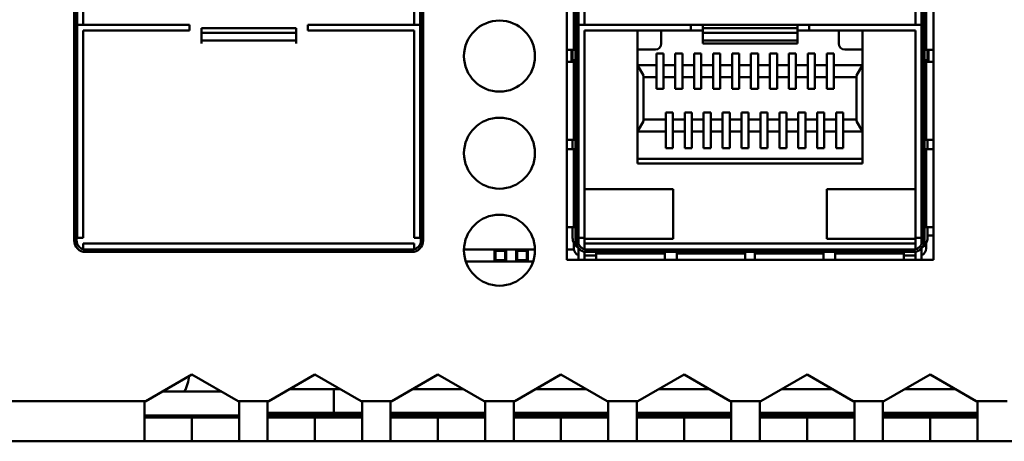
# Model space of a CAD drawing. Units: millimetres. Extents: x 70 to 359, y 168 to 197.
# Drawn here: x 180 to 208, y 168 to 180 of the extents above; entities that cross this region are included whole.
import ezdxf

# ---------------------------------------------------------------- set-up
doc = ezdxf.new("R2010")
doc.units = ezdxf.units.MM

msp = doc.modelspace()

# ---------------------------------------------------------------- linework, layer by layer
at = {"color": 7, "linetype": 'Continuous', "lineweight": 50}
for p, q in [((195.342, 190.581), (195.342, 173.247)), ((205.675, 173.247), (205.675, 190.581)), ((195.539, 179.16), (195.539, 181.36)), ((205.466, 181.36), (205.466, 179.16)), ((181.457, 181.137), (181.457, 173.785)), ((181.525, 173.785), (181.525, 181.137)), ((181.542, 179.865), (181.542, 181.137)), ((181.709, 181.137), (181.709, 179.865)), ((191.042, 179.865), (191.042, 181.137)), ((191.209, 181.137), (191.209, 179.865)), ((191.225, 173.785), (191.225, 181.137)), ((191.293, 173.785), (191.293, 181.137)), ((195.584, 181.137), (195.584, 173.785)), ((195.652, 173.785), (195.652, 181.137)), ((195.669, 179.865), (195.669, 181.137)), ((195.835, 181.137), (195.835, 179.865)), ((205.169, 179.865), (205.169, 181.137)), ((205.335, 181.137), (205.335, 179.865)), ((205.352, 173.785), (205.352, 181.137)), ((205.42, 173.785), (205.42, 181.137)), ((181.542, 179.865), (184.709, 179.865)), ((181.542, 173.865), (181.542, 179.865)), ((184.709, 179.699), (184.709, 179.865)), ((188.042, 179.699), (188.042, 179.865)), ((191.209, 179.865), (188.042, 179.865)), ((191.209, 179.865), (191.209, 173.865)), ((195.669, 179.865), (195.652, 179.865)), ((195.669, 179.865), (198.835, 179.865)), ((195.669, 173.865), (195.669, 179.865)), ((198.835, 179.699), (198.835, 179.865)), ((198.835, 179.865), (199.169, 179.865)), ((199.169, 179.865), (199.169, 179.769)), ((199.169, 179.865), (201.835, 179.865)), ((201.835, 179.769), (201.835, 179.865)), ((201.835, 179.865), (202.169, 179.865)), ((202.169, 179.699), (202.169, 179.865)), ((205.335, 179.865), (202.169, 179.865)), ((205.335, 179.865), (205.335, 173.865)), ((205.352, 179.865), (205.335, 179.865)), ((181.709, 173.865), (181.709, 179.699)), ((184.709, 179.699), (181.709, 179.699)), ((185.042, 179.769), (187.709, 179.769)), ((185.042, 179.769), (185.042, 179.64)), ((187.709, 179.64), (185.042, 179.64)), ((185.042, 179.64), (185.042, 179.418)), ((187.709, 179.64), (187.709, 179.769)), ((187.709, 179.418), (187.709, 179.64)), ((188.042, 179.699), (191.042, 179.699)), ((191.042, 179.699), (191.042, 173.865)), ((195.835, 173.865), (195.835, 179.699)), ((198.835, 179.699), (195.835, 179.699)), ((197.335, 179.699), (197.335, 175.952)), ((198.002, 179.699), (198.002, 179.332)), ((199.169, 179.699), (198.835, 179.699)), ((199.169, 179.769), (199.169, 179.64)), ((199.169, 179.769), (201.835, 179.769)), ((199.169, 179.64), (199.169, 179.418)), ((201.835, 179.64), (199.169, 179.64)), ((201.835, 179.64), (201.835, 179.769)), ((202.169, 179.699), (201.835, 179.699)), ((201.835, 179.418), (201.835, 179.64)), ((202.169, 179.699), (205.169, 179.699)), ((203.002, 179.699), (203.002, 179.332)), ((203.669, 175.952), (203.669, 179.699)), ((205.169, 179.699), (205.169, 173.865)), ((187.709, 179.418), (185.042, 179.418)), ((185.042, 179.338), (185.042, 179.418)), ((187.709, 179.338), (187.709, 179.418)), ((201.835, 179.418), (199.169, 179.418)), ((199.169, 179.336), (199.169, 179.418)), ((199.169, 179.336), (201.835, 179.336)), ((201.835, 179.336), (201.835, 179.418)), ((195.539, 179.16), (195.342, 179.16)), ((195.469, 178.822), (195.469, 179.16)), ((195.502, 178.865), (195.502, 179.16)), ((195.539, 179.16), (195.584, 179.16)), ((197.335, 179.165), (197.835, 179.165)), ((197.862, 179.059), (198.062, 179.059)), ((197.862, 178.725), (197.862, 179.059)), ((198.062, 179.059), (198.062, 178.725)), ((198.395, 179.059), (198.595, 179.059)), ((198.395, 178.725), (198.395, 179.059)), ((198.595, 179.059), (198.595, 178.725)), ((198.929, 179.059), (199.129, 179.059)), ((198.929, 178.725), (198.929, 179.059)), ((199.129, 179.059), (199.129, 178.725)), ((199.462, 179.059), (199.662, 179.059)), ((199.462, 178.725), (199.462, 179.059)), ((199.662, 179.059), (199.662, 178.725)), ((199.995, 179.059), (200.195, 179.059)), ((199.995, 178.725), (199.995, 179.059)), ((200.195, 179.059), (200.195, 178.725)), ((200.529, 179.059), (200.729, 179.059)), ((200.529, 178.725), (200.529, 179.059)), ((200.729, 179.059), (200.729, 178.725)), ((201.062, 179.059), (201.262, 179.059)), ((201.062, 178.725), (201.062, 179.059)), ((201.262, 179.059), (201.262, 178.725)), ((201.595, 179.059), (201.795, 179.059)), ((201.595, 178.725), (201.595, 179.059)), ((201.795, 179.059), (201.795, 178.725)), ((202.129, 179.059), (202.329, 179.059)), ((202.129, 178.725), (202.129, 179.059)), ((202.329, 179.059), (202.329, 178.725)), ((202.662, 179.059), (202.862, 179.059)), ((202.662, 178.725), (202.662, 179.059)), ((202.862, 179.059), (202.862, 178.725)), ((203.169, 179.165), (203.669, 179.165)), ((205.466, 179.16), (205.42, 179.16)), ((205.466, 179.16), (205.675, 179.16)), ((205.502, 179.16), (205.502, 178.865)), ((205.535, 178.822), (205.535, 179.16)), ((195.342, 178.822), (195.539, 178.822)), ((195.502, 178.865), (195.584, 178.865)), ((195.502, 178.865), (195.502, 178.822)), ((195.539, 176.622), (195.539, 178.822)), ((195.584, 178.822), (195.539, 178.822)), ((195.652, 178.865), (195.669, 178.865)), ((197.335, 178.725), (197.862, 178.725)), ((197.335, 178.725), (197.502, 178.437)), ((197.862, 178.392), (197.862, 178.725)), ((198.062, 178.725), (198.395, 178.725)), ((198.062, 178.725), (198.062, 178.392)), ((198.395, 178.392), (198.395, 178.725)), ((198.595, 178.725), (198.929, 178.725)), ((198.595, 178.725), (198.595, 178.392)), ((198.929, 178.392), (198.929, 178.725)), ((199.129, 178.725), (199.462, 178.725)), ((199.129, 178.725), (199.129, 178.392)), ((199.462, 178.392), (199.462, 178.725)), ((199.662, 178.725), (199.995, 178.725)), ((199.662, 178.725), (199.662, 178.392)), ((199.995, 178.392), (199.995, 178.725)), ((200.195, 178.725), (200.529, 178.725)), ((200.195, 178.725), (200.195, 178.392)), ((200.529, 178.392), (200.529, 178.725)), ((200.729, 178.725), (201.062, 178.725)), ((200.729, 178.725), (200.729, 178.392)), ((201.062, 178.392), (201.062, 178.725)), ((201.262, 178.725), (201.595, 178.725)), ((201.262, 178.725), (201.262, 178.392)), ((201.595, 178.392), (201.595, 178.725)), ((201.795, 178.725), (202.129, 178.725)), ((201.795, 178.725), (201.795, 178.392)), ((202.129, 178.392), (202.129, 178.725)), ((202.329, 178.725), (202.662, 178.725)), ((202.329, 178.725), (202.329, 178.392)), ((202.662, 178.392), (202.662, 178.725)), ((202.862, 178.725), (203.669, 178.725)), ((202.862, 178.725), (202.862, 178.392)), ((203.669, 178.725), (203.502, 178.437)), ((205.335, 178.865), (205.352, 178.865)), ((205.42, 178.865), (205.502, 178.865)), ((205.42, 178.822), (205.466, 178.822)), ((205.466, 178.822), (205.466, 176.622)), ((205.675, 178.822), (205.466, 178.822)), ((205.502, 178.822), (205.502, 178.865)), ((197.502, 177.147), (197.502, 178.437)), ((203.502, 178.437), (203.502, 177.147)), ((197.502, 178.392), (197.862, 178.392)), ((197.862, 178.059), (197.862, 178.392)), ((198.062, 178.392), (198.395, 178.392)), ((198.062, 178.392), (198.062, 178.059)), ((198.395, 178.059), (198.395, 178.392)), ((198.595, 178.392), (198.929, 178.392)), ((198.595, 178.392), (198.595, 178.059)), ((198.929, 178.059), (198.929, 178.392)), ((199.129, 178.392), (199.462, 178.392)), ((199.129, 178.392), (199.129, 178.059)), ((199.462, 178.059), (199.462, 178.392)), ((199.662, 178.392), (199.995, 178.392)), ((199.662, 178.392), (199.662, 178.059)), ((199.995, 178.059), (199.995, 178.392)), ((200.195, 178.392), (200.529, 178.392)), ((200.195, 178.392), (200.195, 178.059)), ((200.529, 178.059), (200.529, 178.392)), ((200.729, 178.392), (201.062, 178.392)), ((200.729, 178.392), (200.729, 178.059)), ((201.062, 178.059), (201.062, 178.392)), ((201.262, 178.392), (201.595, 178.392)), ((201.262, 178.392), (201.262, 178.059)), ((201.595, 178.059), (201.595, 178.392)), ((201.795, 178.392), (202.129, 178.392)), ((201.795, 178.392), (201.795, 178.059)), ((202.129, 178.059), (202.129, 178.392)), ((202.329, 178.392), (202.662, 178.392)), ((202.329, 178.392), (202.329, 178.059)), ((202.662, 178.059), (202.662, 178.392)), ((202.862, 178.392), (203.502, 178.392)), ((202.862, 178.392), (202.862, 178.059)), ((198.062, 178.059), (197.862, 178.059)), ((198.595, 178.059), (198.395, 178.059)), ((199.129, 178.059), (198.929, 178.059)), ((199.662, 178.059), (199.462, 178.059)), ((200.195, 178.059), (199.995, 178.059)), ((200.729, 178.059), (200.529, 178.059)), ((201.262, 178.059), (201.062, 178.059)), ((201.795, 178.059), (201.595, 178.059)), ((202.329, 178.059), (202.129, 178.059)), ((202.862, 178.059), (202.662, 178.059)), ((198.129, 177.392), (198.329, 177.392)), ((198.129, 177.192), (198.129, 177.392)), ((198.329, 177.392), (198.329, 177.192)), ((198.662, 177.392), (198.862, 177.392)), ((198.662, 177.192), (198.662, 177.392)), ((198.862, 177.392), (198.862, 177.192)), ((199.195, 177.392), (199.395, 177.392)), ((199.195, 177.192), (199.195, 177.392)), ((199.395, 177.392), (199.395, 177.192)), ((199.729, 177.392), (199.929, 177.392)), ((199.729, 177.192), (199.729, 177.392)), ((199.929, 177.392), (199.929, 177.192)), ((200.262, 177.392), (200.462, 177.392)), ((200.262, 177.192), (200.262, 177.392)), ((200.462, 177.392), (200.462, 177.192)), ((200.795, 177.392), (200.995, 177.392)), ((200.795, 177.192), (200.795, 177.392)), ((200.995, 177.392), (200.995, 177.192)), ((201.329, 177.392), (201.529, 177.392)), ((201.329, 177.192), (201.329, 177.392)), ((201.529, 177.392), (201.529, 177.192)), ((201.862, 177.392), (202.062, 177.392)), ((201.862, 177.192), (201.862, 177.392)), ((202.062, 177.392), (202.062, 177.192)), ((202.395, 177.392), (202.595, 177.392)), ((202.395, 177.192), (202.395, 177.392)), ((202.595, 177.392), (202.595, 177.192)), ((202.929, 177.392), (203.129, 177.392)), ((202.929, 177.192), (202.929, 177.392)), ((203.129, 177.392), (203.129, 177.192)), ((197.335, 176.859), (197.502, 177.147)), ((198.129, 177.192), (197.502, 177.192)), ((198.129, 176.859), (198.129, 177.192)), ((198.329, 177.192), (198.329, 176.859)), ((198.662, 177.192), (198.329, 177.192)), ((198.662, 176.859), (198.662, 177.192)), ((198.862, 177.192), (198.862, 176.859)), ((199.195, 177.192), (198.862, 177.192)), ((199.195, 176.859), (199.195, 177.192)), ((199.395, 177.192), (199.395, 176.859)), ((199.729, 177.192), (199.395, 177.192)), ((199.729, 176.859), (199.729, 177.192)), ((199.929, 177.192), (199.929, 176.859)), ((200.262, 177.192), (199.929, 177.192)), ((200.262, 176.859), (200.262, 177.192)), ((200.462, 177.192), (200.462, 176.859)), ((200.795, 177.192), (200.462, 177.192)), ((200.795, 176.859), (200.795, 177.192)), ((200.995, 177.192), (200.995, 176.859)), ((201.329, 177.192), (200.995, 177.192)), ((201.329, 176.859), (201.329, 177.192)), ((201.529, 177.192), (201.529, 176.859)), ((201.862, 177.192), (201.529, 177.192)), ((201.862, 176.859), (201.862, 177.192)), ((202.062, 177.192), (202.062, 176.859)), ((202.395, 177.192), (202.062, 177.192)), ((202.395, 176.859), (202.395, 177.192)), ((202.595, 177.192), (202.595, 176.859)), ((202.929, 177.192), (202.595, 177.192)), ((202.929, 176.859), (202.929, 177.192)), ((203.129, 177.192), (203.129, 176.859)), ((203.502, 177.192), (203.129, 177.192)), ((203.502, 177.147), (203.669, 176.859)), ((197.335, 176.859), (198.129, 176.859)), ((198.129, 176.392), (198.129, 176.859)), ((198.329, 176.859), (198.329, 176.392)), ((198.662, 176.859), (198.329, 176.859)), ((198.662, 176.392), (198.662, 176.859)), ((198.862, 176.859), (198.862, 176.392)), ((199.195, 176.859), (198.862, 176.859)), ((199.195, 176.392), (199.195, 176.859)), ((199.395, 176.859), (199.395, 176.392)), ((199.729, 176.859), (199.395, 176.859)), ((199.729, 176.392), (199.729, 176.859)), ((199.929, 176.859), (199.929, 176.392)), ((200.262, 176.859), (199.929, 176.859)), ((200.262, 176.392), (200.262, 176.859)), ((200.462, 176.859), (200.462, 176.392)), ((200.795, 176.859), (200.462, 176.859)), ((200.795, 176.392), (200.795, 176.859)), ((200.995, 176.859), (200.995, 176.392)), ((201.329, 176.859), (200.995, 176.859)), ((201.329, 176.392), (201.329, 176.859)), ((201.529, 176.859), (201.529, 176.392)), ((201.862, 176.859), (201.529, 176.859)), ((201.862, 176.392), (201.862, 176.859)), ((202.062, 176.859), (202.062, 176.392)), ((202.395, 176.859), (202.062, 176.859)), ((202.395, 176.392), (202.395, 176.859)), ((202.595, 176.859), (202.595, 176.392)), ((202.929, 176.859), (202.595, 176.859)), ((202.929, 176.392), (202.929, 176.859)), ((203.129, 176.859), (203.129, 176.392)), ((203.129, 176.859), (203.669, 176.859)), ((195.539, 176.622), (195.342, 176.622)), ((195.502, 176.622), (195.502, 176.36)), ((195.539, 176.622), (195.584, 176.622)), ((205.466, 176.622), (205.42, 176.622)), ((205.466, 176.622), (205.675, 176.622)), ((205.502, 176.36), (205.502, 176.622)), ((195.342, 176.36), (195.539, 176.36)), ((195.539, 174.16), (195.539, 176.36)), ((195.584, 176.36), (195.539, 176.36)), ((198.329, 176.392), (198.129, 176.392)), ((198.862, 176.392), (198.662, 176.392)), ((199.395, 176.392), (199.195, 176.392)), ((199.929, 176.392), (199.729, 176.392)), ((200.462, 176.392), (200.262, 176.392)), ((200.995, 176.392), (200.795, 176.392)), ((201.529, 176.392), (201.329, 176.392)), ((202.062, 176.392), (201.862, 176.392)), ((202.595, 176.392), (202.395, 176.392)), ((203.129, 176.392), (202.929, 176.392)), ((205.42, 176.36), (205.466, 176.36)), ((205.466, 176.36), (205.466, 174.16)), ((205.675, 176.36), (205.466, 176.36)), ((203.669, 176.085), (197.335, 176.085)), ((197.335, 175.952), (203.669, 175.952)), ((195.669, 175.699), (195.652, 175.699)), ((205.335, 175.699), (205.352, 175.699)), ((195.835, 175.232), (198.335, 175.232)), ((198.335, 175.232), (198.335, 173.832)), ((202.669, 175.232), (202.669, 173.832)), ((205.169, 175.232), (202.669, 175.232)), ((195.539, 174.16), (195.342, 174.16)), ((195.502, 173.865), (195.502, 174.16)), ((195.539, 174.16), (195.584, 174.16)), ((205.466, 174.16), (205.42, 174.16)), ((205.466, 174.16), (205.675, 174.16)), ((205.502, 173.865), (205.502, 174.16)), ((181.542, 173.865), (181.709, 173.865)), ((181.709, 173.699), (191.042, 173.699)), ((181.709, 173.699), (181.709, 173.532)), ((191.209, 173.865), (191.042, 173.865)), ((191.042, 173.699), (191.042, 173.532)), ((195.535, 173.72), (195.535, 173.565)), ((195.669, 173.865), (195.835, 173.865)), ((195.669, 173.695), (195.669, 173.865)), ((195.835, 173.699), (195.835, 173.865)), ((198.335, 173.832), (195.835, 173.832)), ((195.835, 173.699), (195.835, 173.532)), ((195.835, 173.699), (205.169, 173.699)), ((202.669, 173.832), (205.169, 173.832)), ((205.335, 173.865), (205.169, 173.865)), ((205.169, 173.865), (205.169, 173.699)), ((205.169, 173.699), (205.169, 173.532)), ((205.335, 173.865), (205.335, 173.695)), ((205.469, 173.72), (205.469, 173.565)), ((205.502, 173.932), (205.675, 173.932)), ((181.709, 173.532), (191.042, 173.532)), ((181.779, 173.464), (190.972, 173.464)), ((193.332, 173.499), (193.299, 173.499)), ((193.299, 173.232), (193.299, 173.499)), ((193.332, 173.532), (193.332, 173.499)), ((193.332, 173.532), (193.599, 173.532)), ((193.332, 173.499), (193.332, 173.232)), ((193.599, 173.499), (193.332, 173.499)), ((193.599, 173.499), (193.599, 173.532)), ((193.632, 173.499), (193.599, 173.499)), ((193.599, 173.232), (193.599, 173.499)), ((193.632, 173.499), (193.632, 173.232)), ((193.943, 173.499), (193.91, 173.499)), ((193.91, 173.232), (193.91, 173.499)), ((193.943, 173.532), (193.943, 173.499)), ((193.943, 173.532), (194.21, 173.532)), ((194.21, 173.499), (193.943, 173.499)), ((193.943, 173.499), (193.943, 173.232)), ((194.21, 173.499), (194.21, 173.532)), ((194.243, 173.499), (194.21, 173.499)), ((194.21, 173.232), (194.21, 173.499)), ((194.243, 173.499), (194.243, 173.232)), ((195.669, 173.247), (195.669, 173.568)), ((195.835, 173.532), (205.169, 173.532)), ((195.835, 173.247), (195.835, 173.472)), ((195.905, 173.464), (205.099, 173.464)), ((196.169, 173.419), (196.169, 173.464)), ((198.102, 173.419), (196.169, 173.419)), ((196.169, 173.247), (196.169, 173.419)), ((198.102, 173.464), (198.102, 173.419)), ((198.102, 173.247), (198.102, 173.419)), ((198.435, 173.419), (198.435, 173.464)), ((200.369, 173.419), (198.435, 173.419)), ((198.435, 173.247), (198.435, 173.419)), ((200.369, 173.464), (200.369, 173.419)), ((200.369, 173.247), (200.369, 173.419)), ((200.635, 173.419), (200.635, 173.464)), ((202.569, 173.419), (200.635, 173.419)), ((200.635, 173.247), (200.635, 173.419)), ((202.569, 173.464), (202.569, 173.419)), ((202.569, 173.247), (202.569, 173.419)), ((202.902, 173.419), (202.902, 173.464)), ((204.835, 173.419), (202.902, 173.419)), ((202.902, 173.247), (202.902, 173.419)), ((204.835, 173.464), (204.835, 173.419)), ((204.835, 173.247), (204.835, 173.419)), ((205.169, 173.472), (205.169, 173.247)), ((205.335, 173.568), (205.335, 173.247)), ((192.493, 173.199), (194.391, 173.199)), ((193.299, 173.232), (193.332, 173.232)), ((193.332, 173.232), (193.332, 173.199)), ((193.332, 173.232), (193.599, 173.232)), ((193.599, 173.199), (193.599, 173.232)), ((193.599, 173.232), (193.632, 173.232)), ((193.91, 173.232), (193.943, 173.232)), ((193.943, 173.232), (193.943, 173.199)), ((193.943, 173.232), (194.21, 173.232)), ((194.21, 173.199), (194.21, 173.232)), ((194.21, 173.232), (194.243, 173.232)), ((195.342, 173.247), (205.675, 173.247)), ((196.169, 173.365), (195.835, 173.365)), ((205.169, 173.365), (204.835, 173.365)), ((184.775, 170.017), (183.477, 169.267)), ((186.074, 169.267), (184.775, 170.017)), ((188.242, 170.017), (186.944, 169.267)), ((189.541, 169.267), (188.242, 170.017)), ((191.709, 170.017), (190.41, 169.267)), ((193.007, 169.267), (191.709, 170.017)), ((195.175, 170.017), (193.877, 169.267)), ((196.474, 169.267), (195.175, 170.017)), ((198.642, 170.017), (197.344, 169.267)), ((199.941, 169.267), (198.642, 170.017)), ((202.109, 170.017), (200.81, 169.267)), ((203.407, 169.267), (202.109, 170.017)), ((205.575, 170.017), (204.277, 169.267)), ((206.874, 169.267), (205.575, 170.017)), ((185.612, 169.534), (183.939, 169.534)), ((187.521, 169.601), (188.775, 169.601)), ((187.575, 169.601), (187.575, 169.632)), ((187.642, 169.601), (187.642, 169.67)), ((188.775, 169.601), (188.775, 168.934)), ((188.775, 169.601), (188.963, 169.601)), ((190.988, 169.601), (192.43, 169.601)), ((194.454, 169.601), (195.896, 169.601)), ((197.921, 169.601), (199.363, 169.601)), ((201.388, 169.601), (202.83, 169.601)), ((204.854, 169.601), (206.296, 169.601)), ((206.179, 169.668), (206.179, 169.601)), ((175.674, 169.267), (183.477, 169.267)), ((183.442, 169.239), (183.477, 169.267)), ((186.074, 169.267), (186.944, 169.267)), ((186.074, 169.267), (186.109, 169.239)), ((186.909, 169.239), (186.944, 169.267)), ((189.541, 169.267), (190.41, 169.267)), ((189.541, 169.267), (189.575, 169.239)), ((190.375, 169.239), (190.41, 169.267)), ((193.007, 169.267), (193.877, 169.267)), ((193.007, 169.267), (193.042, 169.239)), ((193.842, 169.239), (193.877, 169.267)), ((196.474, 169.267), (197.344, 169.267)), ((196.474, 169.267), (196.509, 169.239)), ((197.309, 169.239), (197.344, 169.267)), ((199.941, 169.267), (200.81, 169.267)), ((199.941, 169.267), (199.975, 169.239)), ((200.775, 169.239), (200.81, 169.267)), ((203.407, 169.267), (204.277, 169.267)), ((203.407, 169.267), (203.442, 169.239)), ((204.242, 169.239), (204.277, 169.267)), ((206.874, 169.267), (207.744, 169.267)), ((206.874, 169.267), (206.909, 169.239)), ((183.442, 168.134), (183.442, 169.239)), ((186.109, 169.239), (186.109, 168.134)), ((186.909, 168.134), (186.909, 169.239)), ((189.575, 169.239), (189.575, 168.134)), ((190.375, 168.134), (190.375, 169.239)), ((193.042, 169.239), (193.042, 168.134)), ((193.842, 168.134), (193.842, 169.239)), ((196.509, 169.239), (196.509, 168.134)), ((197.309, 168.134), (197.309, 169.239)), ((199.975, 169.239), (199.975, 168.134)), ((200.775, 168.134), (200.775, 169.239)), ((203.442, 169.239), (203.442, 168.134)), ((204.242, 168.134), (204.242, 169.239)), ((206.909, 169.239), (206.909, 168.134)), ((183.442, 168.801), (184.775, 168.801)), ((184.775, 168.801), (184.775, 168.134)), ((184.775, 168.801), (186.109, 168.801)), ((188.775, 168.934), (186.909, 168.934)), ((186.909, 168.801), (188.242, 168.801)), ((188.242, 168.801), (188.242, 168.134)), ((188.242, 168.801), (189.575, 168.801)), ((188.775, 168.934), (189.575, 168.934)), ((190.375, 168.934), (193.042, 168.934)), ((190.375, 168.801), (191.709, 168.801)), ((191.709, 168.801), (191.709, 168.134)), ((191.709, 168.801), (193.042, 168.801)), ((193.842, 168.934), (196.509, 168.934)), ((193.842, 168.801), (195.175, 168.801)), ((195.175, 168.801), (195.175, 168.134)), ((195.175, 168.801), (196.509, 168.801)), ((197.309, 168.934), (199.975, 168.934)), ((197.309, 168.801), (198.642, 168.801)), ((198.642, 168.801), (198.642, 168.134)), ((198.642, 168.801), (199.975, 168.801)), ((200.775, 168.934), (203.442, 168.934)), ((200.775, 168.801), (202.109, 168.801)), ((202.109, 168.801), (202.109, 168.134)), ((202.109, 168.801), (203.442, 168.801)), ((204.242, 168.934), (206.909, 168.934)), ((204.242, 168.801), (205.575, 168.801)), ((205.575, 168.801), (205.575, 168.134)), ((205.575, 168.801), (206.909, 168.801)), ((183.442, 168.134), (175.709, 168.134)), ((183.442, 168.134), (184.775, 168.134)), ((184.775, 168.134), (186.109, 168.134)), ((186.909, 168.134), (186.109, 168.134)), ((186.909, 168.134), (188.242, 168.134)), ((188.242, 168.134), (189.575, 168.134)), ((190.375, 168.134), (189.575, 168.134)), ((190.375, 168.134), (191.709, 168.134)), ((191.709, 168.134), (193.042, 168.134)), ((193.842, 168.134), (193.042, 168.134)), ((193.842, 168.134), (195.175, 168.134)), ((195.175, 168.134), (196.509, 168.134)), ((197.309, 168.134), (196.509, 168.134)), ((197.309, 168.134), (198.642, 168.134)), ((198.642, 168.134), (199.975, 168.134)), ((200.775, 168.134), (199.975, 168.134)), ((200.775, 168.134), (202.109, 168.134)), ((202.109, 168.134), (203.442, 168.134)), ((204.242, 168.134), (203.442, 168.134)), ((204.242, 168.134), (205.575, 168.134)), ((205.575, 168.134), (206.909, 168.134)), ((205.964, 168.132), (205.964, 168.134)), ((205.964, 168.132), (205.987, 168.132)), ((205.987, 168.132), (205.987, 168.134)), ((205.987, 168.132), (207.599, 168.132)), ((207.709, 168.134), (206.909, 168.134)), ((207.599, 168.132), (207.599, 168.134)), ((207.599, 168.132), (209.187, 168.132))]:
    msp.add_line(p, q, dxfattribs=at)
at = {"color": 8, "linetype": 'Continuous', "lineweight": 50}
for p, q in [((192.442, 173.532), (193.332, 173.532)), ((193.599, 173.532), (193.943, 173.532)), ((194.21, 173.532), (194.442, 173.532)), ((195.342, 173.532), (195.538, 173.532)), ((186.109, 168.861), (183.442, 168.861)), ((186.109, 168.807), (183.442, 168.807)), ((186.909, 168.867), (189.575, 168.867)), ((190.375, 168.867), (193.042, 168.867)), ((193.842, 168.867), (196.509, 168.867)), ((197.309, 168.867), (199.975, 168.867)), ((200.775, 168.867), (203.442, 168.867)), ((204.242, 168.867), (206.909, 168.867))]:
    msp.add_line(p, q, dxfattribs=at)
at = {"color": 7, "linetype": 'Continuous', "lineweight": 50}
for centre in [(193.442, 178.981), (193.442, 176.247), (193.442, 173.514)]:
    msp.add_circle(centre, 1, dxfattribs=at)
for centre, radius, start, end in [((197.835, 179.332), 0.167, 270, 0), ((203.169, 179.332), 0.167, 180, 270), ((181.779, 173.785), 0.321, 180, 270), ((181.779, 173.785), 0.253, 180, 253.9596), ((190.972, 173.785), 0.321, 270, 0), ((190.972, 173.785), 0.253, 286.0404, 0), ((195.835, 173.865), 0.333, 180, 236.8684), ((195.905, 173.785), 0.321, 180, 270), ((195.905, 173.785), 0.253, 180, 253.9596), ((205.099, 173.785), 0.321, 270, 0), ((205.099, 173.785), 0.253, 286.0404, 0), ((205.169, 173.865), 0.333, 303.1316, 0), ((193.332, 173.499), 0.0333, 90, 180), ((193.599, 173.499), 0.0333, 0, 90), ((193.943, 173.499), 0.0333, 90, 180), ((194.21, 173.499), 0.0333, 0, 90), ((195.735, 173.565), 0.2, 180, 250.5288), ((205.269, 173.565), 0.2, 289.4712, 0), ((193.332, 173.232), 0.0333, 180, 270), ((193.599, 173.232), 0.0333, 270, 0), ((193.943, 173.232), 0.0333, 180, 270), ((194.21, 173.232), 0.0333, 270, 0), ((183.375, 170.134), 1.333, 333.2563, 353.0572)]:
    msp.add_arc(centre, radius, start, end, dxfattribs=at)

doc.saveas('drawing.dxf')
